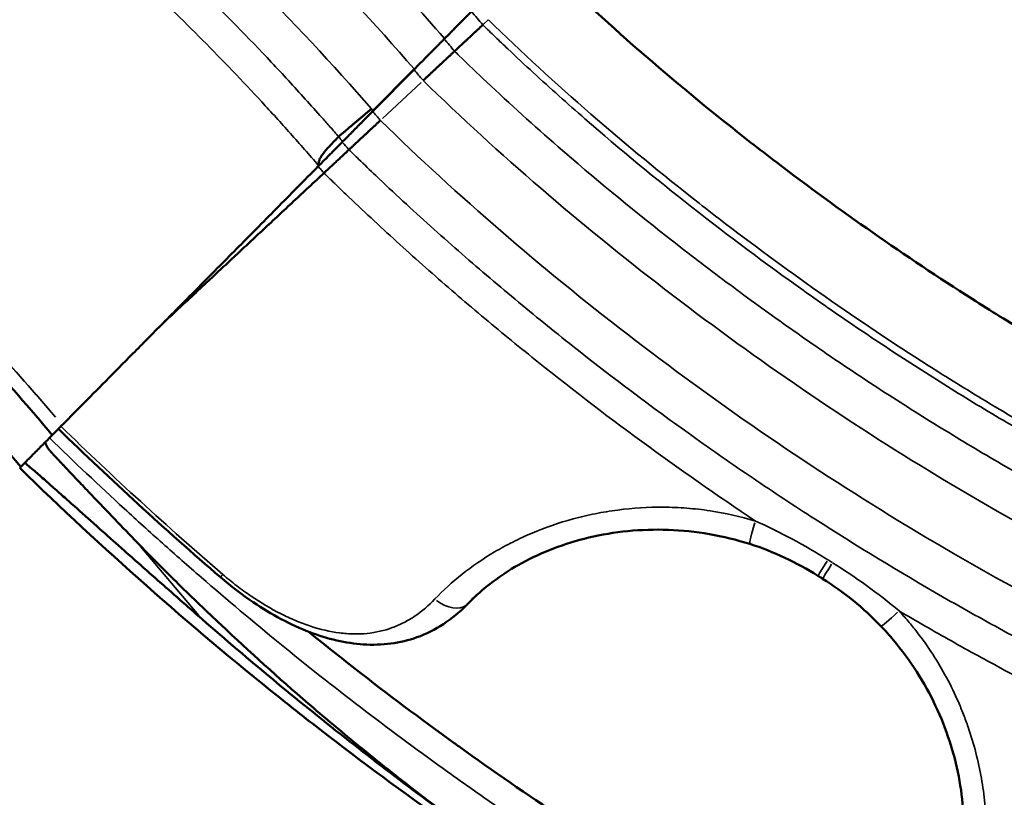
# Model space of a CAD drawing. Units: millimetres. Extents: x 6327 to 23017, y 14666 to 28049.
# Drawn here: x 13650 to 13988, y 14993 to 15260 of the extents above; entities that cross this region are included whole.
import ezdxf

# ---------------------------------------------------------------- set-up
doc = ezdxf.new("R2010")
doc.units = ezdxf.units.MM
doc.layers.add('MD_Visible', color=7, linetype='Continuous', lineweight=50)
doc.layers.add('MD_Visible Narrow', color=7, linetype='Continuous', lineweight=35)
doc.styles.get("Standard").update_dxf_attribs({"font": 'isocpeur.ttf'})
doc.dimstyles.new('OLCU', dxfattribs={"dimtxt": 300, "dimasz": 150, "dimexe": 0.18, "dimexo": 0.0625, "dimgap": 50, "dimtad": 1, "dimdec": 0, "dimlfac": 0.1, "dimrnd": 5, "dimzin": 0, "dimdsep": 46, "dimtxsty": 'Standard', "dimcen": 0.09, "dimse1": 1, "dimse2": 1, "dimadec": 0, "dimazin": 0, "dimtfac": 1, "dimtdec": 0, "dimtofl": 0, "dimtmove": 0, "dimatfit": 3, "dimfxl": 1, "dimtolj": 1, "dimtzin": 0, "dimarcsym": 0})

# ---------------------------------------------------------------- blocks, each defined once
blk = doc.blocks.new('CustomObjectsInViewport4_0')
at = {"layer": 'MD_Visible', "extrusion": (0, 1, 0)}
for p, q in [((13771.03, 15228.73), (13785.21, 15243.04)), ((13785.36, 15243.19), (13771.17, 15228.87)), ((13663.22, 15119.85), (13661.01, 15117.61)), ((13651.56, 15108.07), (13649.81, 15106.31)), ((13650.22, 15106.71), (13651.6, 15108.11))]:
    blk.add_line(p, q, dxfattribs=at)
at = {"layer": 'MD_Visible', "extrusion": (1.22465e-16, 0, -1)}
for radius, start, end in [(686.58, 102.79127, 140.22699), (701.85, 134.26165, 140.1068)]:
    blk.add_arc((-13122.52, 14667.47), radius, start, end, dxfattribs=at)
at = {"layer": 'MD_Visible'}
for points, knots in [([(13830.82, 15278.87), (13852.84, 15257.38), (13876.38, 15237.15), (13903.8, 15215.79), (13928.38, 15196.85), (13953.82, 15179.03), (13983.27, 15160.3), (14009.8, 15143.88), (14037.31, 15128.71), (14086.67, 15103.91), (14115.4, 15091.24), (14144.41, 15080.13)], [0, 0, 0, 0, 0.25, 0.25, 0.28, 0.5, 0.5, 0.56, 0.75, 0.75, 1, 1, 1, 1]), ([(13795.74, 15253.68), (13795.86, 15253.8), (13796.02, 15253.96), (13796.43, 15254.37), (13796.67, 15254.61), (13797.09, 15255.04), (13797.24, 15255.2), (13797.56, 15255.52), (13797.73, 15255.69), (13798.26, 15256.22), (13798.64, 15256.61), (13799.27, 15257.24), (13799.49, 15257.46), (13799.93, 15257.91), (13800.16, 15258.14), (13800.86, 15258.85), (13801.35, 15259.34), (13802.12, 15260.12), (13802.38, 15260.38), (13802.91, 15260.92), (13803.17, 15261.19), (13803.98, 15262), (13804.53, 15262.56), (13805.09, 15263.12)], [0, 0, 0, 0, 0.00235863, 0.00235863, 0.00471726, 0.00471726, 0.00589658, 0.00589658, 0.0070759, 0.0070759, 0.00943453, 0.00943453, 0.01061384, 0.01061384, 0.01179316, 0.01179316, 0.01415179, 0.01415179, 0.01533111, 0.01533111, 0.01651042, 0.01651042, 0.01886905, 0.01886905, 0.01886905, 0.01886905]), ([(13808.87, 15258.41), (13808.29, 15257.87), (13807.72, 15257.34), (13807.16, 15256.82), (13806.88, 15256.55), (13806.6, 15256.3), (13806.33, 15256.04), (13806.05, 15255.78), (13805.78, 15255.53), (13805.52, 15255.28), (13804.99, 15254.79), (13804.48, 15254.32), (13804, 15253.86), (13803.75, 15253.64), (13803.52, 15253.42), (13803.29, 15253.2), (13803.05, 15252.98), (13802.83, 15252.77), (13802.61, 15252.57), (13802.18, 15252.17), (13801.78, 15251.8), (13801.41, 15251.46), (13801.23, 15251.28), (13801.06, 15251.12), (13800.89, 15250.97), (13800.73, 15250.81), (13800.57, 15250.67), (13800.42, 15250.53), (13800.13, 15250.26), (13799.88, 15250.02), (13799.67, 15249.83), (13799.46, 15249.63), (13799.29, 15249.48), (13799.17, 15249.36)], [0, 0, 0, 0, 0.00237149, 0.00237149, 0.00237149, 0.00355723, 0.00355723, 0.00355723, 0.00474297, 0.00474297, 0.00474297, 0.00711446, 0.00711446, 0.00711446, 0.0083002, 0.0083002, 0.0083002, 0.00948594, 0.00948594, 0.00948594, 0.01185743, 0.01185743, 0.01185743, 0.01304317, 0.01304317, 0.01304317, 0.01422891, 0.01422891, 0.01422891, 0.0166004, 0.0166004, 0.0166004, 0.01897188, 0.01897188, 0.01897188, 0.01897188]), ([(13795.74, 15253.68), (13795.62, 15253.55), (13795.44, 15253.37), (13795.1, 15253.03), (13794.98, 15252.91), (13794.71, 15252.63), (13794.56, 15252.48), (13794.08, 15252), (13793.72, 15251.64), (13793.13, 15251.04), (13792.92, 15250.83), (13792.48, 15250.39), (13792.25, 15250.16), (13791.55, 15249.44), (13791.05, 15248.94), (13790.27, 15248.15), (13790, 15247.88), (13789.45, 15247.33), (13789.17, 15247.04), (13788.31, 15246.18), (13787.74, 15245.59), (13786.56, 15244.41), (13785.96, 15243.8), (13785.36, 15243.19)], [0.00012119, 0.00012119, 0.00012119, 0.00012119, 0.00266622, 0.00266622, 0.00393874, 0.00393874, 0.00521126, 0.00521126, 0.00775629, 0.00775629, 0.00902881, 0.00902881, 0.01030133, 0.01030133, 0.01284636, 0.01284636, 0.01411888, 0.01411888, 0.01539139, 0.01539139, 0.01793643, 0.01793643, 0.02048146, 0.02048146, 0.02048146, 0.02048146]), ([(13760.62, 15218.21), (13760.74, 15218.33), (13760.92, 15218.51), (13761.25, 15218.84), (13761.37, 15218.97), (13761.64, 15219.24), (13761.79, 15219.39), (13762.27, 15219.87), (13762.62, 15220.23), (13763.22, 15220.83), (13763.43, 15221.05), (13763.87, 15221.49), (13764.09, 15221.72), (13764.8, 15222.44), (13765.3, 15222.94), (13766.09, 15223.74), (13766.36, 15224.01), (13766.91, 15224.57), (13767.2, 15224.85), (13768.06, 15225.72), (13768.64, 15226.31), (13769.82, 15227.5), (13770.42, 15228.11), (13771.03, 15228.73)], [0.00014296, 0.00014296, 0.00014296, 0.00014296, 0.00270786, 0.00270786, 0.00399031, 0.00399031, 0.00527276, 0.00527276, 0.00783765, 0.00783765, 0.0091201, 0.0091201, 0.01040255, 0.01040255, 0.01296745, 0.01296745, 0.0142499, 0.0142499, 0.01553235, 0.01553235, 0.01809725, 0.01809725, 0.02066215, 0.02066215, 0.02066215, 0.02066215]), ([(13760.62, 15218.21), (13760.41, 15217.99), (13760.05, 15217.64), (13759.44, 15217.02), (13759.31, 15216.88), (13759.03, 15216.6), (13758.88, 15216.45), (13758.42, 15215.99), (13758.08, 15215.65), (13757.54, 15215.1), (13757.35, 15214.91), (13756.96, 15214.51), (13756.75, 15214.3), (13756.13, 15213.68), (13755.7, 15213.24), (13754.79, 15212.33), (13754.32, 15211.85), (13753.35, 15210.86), (13752.85, 15210.36), (13752.34, 15209.85)], [0, 0, 0, 0, 0.00436265, 0.00436265, 0.00545332, 0.00545332, 0.00654398, 0.00654398, 0.00872531, 0.00872531, 0.00981597, 0.00981597, 0.01090663, 0.01090663, 0.01308796, 0.01308796, 0.01526929, 0.01526929, 0.01745061, 0.01745061, 0.01745061, 0.01745061]), ([(13752.48, 15210.07), (13752.46, 15210.26), (13752.45, 15210.44), (13752.45, 15210.63), (13752.46, 15210.82), (13752.48, 15211.01), (13752.51, 15211.2), (13752.57, 15211.56), (13752.69, 15211.92), (13752.83, 15212.26), (13752.98, 15212.59), (13753.15, 15212.91), (13753.34, 15213.21), (13753.52, 15213.51), (13753.72, 15213.8), (13753.93, 15214.07), (13754.33, 15214.62), (13754.75, 15215.12), (13755.16, 15215.59), (13755.57, 15216.05), (13755.98, 15216.49), (13756.35, 15216.89), (13756.73, 15217.29), (13757.07, 15217.65), (13757.4, 15217.98), (13757.56, 15218.15), (13757.71, 15218.31), (13757.85, 15218.46), (13758, 15218.61), (13758.14, 15218.75), (13758.26, 15218.88), (13758.77, 15219.42), (13759.13, 15219.8), (13759.33, 15220.05)], [0, 0, 0, 0, 0.00057472, 0.00057472, 0.00057472, 0.00114945, 0.00114945, 0.00114945, 0.00229889, 0.00229889, 0.00229889, 0.00344834, 0.00344834, 0.00344834, 0.00459779, 0.00459779, 0.00459779, 0.00689668, 0.00689668, 0.00689668, 0.00919558, 0.00919558, 0.00919558, 0.01149447, 0.01149447, 0.01149447, 0.01264392, 0.01264392, 0.01264392, 0.01379336, 0.01379336, 0.01379336, 0.01839115, 0.01839115, 0.01839115, 0.01839115]), ([(13754.3, 15207.54), (13754.83, 15208.03), (13755.35, 15208.51), (13755.86, 15208.98), (13756.36, 15209.46), (13756.85, 15209.91), (13757.32, 15210.35), (13757.79, 15210.79), (13758.24, 15211.21), (13758.67, 15211.61), (13758.88, 15211.81), (13759.09, 15212), (13759.3, 15212.19), (13759.5, 15212.38), (13759.7, 15212.57), (13759.89, 15212.74), (13760.26, 15213.09), (13760.61, 15213.42), (13760.93, 15213.72), (13761.09, 15213.86), (13761.24, 15214.01), (13761.39, 15214.14), (13761.53, 15214.28), (13761.67, 15214.4), (13761.8, 15214.52), (13762.31, 15215), (13762.67, 15215.34), (13762.89, 15215.54)], [0, 0, 0, 0, 0.00220333, 0.00220333, 0.00220333, 0.00440665, 0.00440665, 0.00440665, 0.00660998, 0.00660998, 0.00660998, 0.00771164, 0.00771164, 0.00771164, 0.0088133, 0.0088133, 0.0088133, 0.01101663, 0.01101663, 0.01101663, 0.01211829, 0.01211829, 0.01211829, 0.01321995, 0.01321995, 0.01321995, 0.01762654, 0.01762654, 0.01762654, 0.01762654]), ([(13699.08, 15156.06), (13703.02, 15160.04), (13707.09, 15164.15), (13715.49, 15172.63), (13719.82, 15177), (13728.72, 15185.99), (13733.3, 15190.62), (13742.71, 15200.12), (13747.49, 15204.95), (13752.34, 15209.85)], [0, 0, 0, 0, 0.02079091, 0.02079091, 0.04158181, 0.04158181, 0.06237272, 0.06237272, 0.08316363, 0.08316363, 0.08316363, 0.08316363]), ([(13663.98, 15120.61), (13666.17, 15122.82), (13668.55, 15125.23), (13673.68, 15130.41), (13676.43, 15133.18), (13682.28, 15139.1), (13685.39, 15142.24), (13689.52, 15146.4), (13690.35, 15147.25), (13692.05, 15148.96), (13692.9, 15149.82), (13695.5, 15152.45), (13697.27, 15154.23), (13699.08, 15156.06)], [0.00093278, 0.00093278, 0.00093278, 0.00093278, 0.02004207, 0.02004207, 0.03915135, 0.03915135, 0.05826063, 0.05826063, 0.06303796, 0.06303796, 0.06781528, 0.06781528, 0.07736992, 0.07736992, 0.07736992, 0.07736992]), ([(13663.22, 15119.85), (13663.23, 15119.85), (13663.23, 15119.86), (13663.29, 15119.91), (13663.35, 15119.97), (13663.56, 15120.19), (13663.74, 15120.38), (13663.98, 15120.61)], [0.013118581, 0.013118581, 0.013118581, 0.013118581, 0.013256235, 0.013256235, 0.014268528, 0.014268528, 0.016293114, 0.016293114, 0.016293114, 0.016293114]), ([(13651.56, 15108.07), (13652.26, 15108.78), (13653.46, 15109.99), (13654.88, 15111.42), (13655.88, 15112.44), (13657.01, 15113.57), (13658.13, 15114.7)], [0.00229885, 0.00229885, 0.00229885, 0.00229885, 0.00897985, 0.00897985, 0.00897985, 0.0137115, 0.0137115, 0.0137115, 0.0137115]), ([(13690.19, 15080.71), (13685.11, 15085.95), (13679.88, 15091.4), (13674.5, 15097.05), (13673.15, 15098.46), (13671.79, 15099.89), (13670.43, 15101.32), (13669.08, 15102.76), (13667.71, 15104.2), (13666.35, 15105.64), (13666.01, 15106), (13665.67, 15106.37), (13665.33, 15106.73), (13665.15, 15106.91), (13664.98, 15107.09), (13664.81, 15107.27), (13664.73, 15107.36), (13664.64, 15107.45), (13664.55, 15107.55), (13664.46, 15107.64), (13664.37, 15107.74), (13664.28, 15107.83), (13663.93, 15108.22), (13663.57, 15108.6), (13663.21, 15108.98), (13663.03, 15109.17), (13662.85, 15109.36), (13662.67, 15109.55), (13662.58, 15109.64), (13662.49, 15109.74), (13662.41, 15109.83), (13662.32, 15109.93), (13662.22, 15110.03), (13662.13, 15110.12), (13661.95, 15110.32), (13661.77, 15110.51), (13661.59, 15110.71), (13661.49, 15110.8), (13661.4, 15110.9), (13661.31, 15111), (13661.27, 15111.05), (13661.22, 15111.09), (13661.18, 15111.14), (13661.16, 15111.16), (13661.15, 15111.17), (13661.14, 15111.18), (13661.14, 15111.18), (13661.14, 15111.19), (13661.13, 15111.19), (13661.13, 15111.19), (13661.12, 15111.2), (13661.12, 15111.2), (13661.11, 15111.21), (13661.1, 15111.22), (13661.09, 15111.23), (13661.05, 15111.27), (13661.02, 15111.31), (13660.98, 15111.35), (13660.85, 15111.49), (13660.74, 15111.61), (13660.67, 15111.69), (13660.63, 15111.73), (13660.6, 15111.76), (13660.57, 15111.79), (13660.56, 15111.8), (13660.55, 15111.81), (13660.55, 15111.82), (13660.54, 15111.82), (13660.54, 15111.82), (13660.54, 15111.83), (13660.54, 15111.83), (13660.53, 15111.84), (13660.52, 15111.85), (13660.51, 15111.86), (13660.5, 15111.87), (13660.49, 15111.88), (13660.4, 15111.98), (13660.31, 15112.09), (13660.23, 15112.19), (13660.18, 15112.24), (13660.14, 15112.29), (13660.1, 15112.34), (13660.08, 15112.37), (13660.06, 15112.39), (13660.04, 15112.42), (13660.02, 15112.45), (13660, 15112.47), (13659.98, 15112.5), (13659.29, 15113.39), (13658.81, 15114.26), (13658.56, 15115.13)], [0, 0, 0, 0, 0.4668647, 0.4668647, 0.4668647, 0.5835809, 0.5835809, 0.5835809, 0.700297, 0.700297, 0.700297, 0.7294761, 0.7294761, 0.7294761, 0.7440656, 0.7440656, 0.7440656, 0.7513604, 0.7513604, 0.7513604, 0.7586551, 0.7586551, 0.7586551, 0.7878342, 0.7878342, 0.7878342, 0.8024237, 0.8024237, 0.8024237, 0.8097184, 0.8097184, 0.8097184, 0.8170132, 0.8170132, 0.8170132, 0.8316027, 0.8316027, 0.8316027, 0.8388975, 0.8388975, 0.8388975, 0.8425449, 0.8425449, 0.8425449, 0.8434567, 0.8434567, 0.8434567, 0.8436847, 0.8436847, 0.8436847, 0.8439126, 0.8439126, 0.8439126, 0.8443686, 0.8443686, 0.8443686, 0.8461922, 0.8461922, 0.8461922, 0.853487, 0.853487, 0.853487, 0.8571344, 0.8571344, 0.8571344, 0.8589581, 0.8589581, 0.8589581, 0.859414, 0.859414, 0.859414, 0.8598699, 0.8598699, 0.8598699, 0.8607818, 0.8607818, 0.8607818, 0.8680765, 0.8680765, 0.8680765, 0.8717239, 0.8717239, 0.8717239, 0.8735476, 0.8735476, 0.8735476, 0.8753713, 0.8753713, 0.8753713, 0.9337288, 0.9337288, 0.9337288, 0.9337288]), ([(13649.81, 15106.31), (13678.12, 15078.8), (13707.82, 15052.46), (13742.69, 15024.58), (13774.65, 14999.35), (13808.03, 14975.74), (13846.48, 14951.07), (13881.07, 14929.48), (13916.65, 14909.72), (13980.38, 14877.52), (14017.41, 14861.15), (14055.02, 14846.74)], [0.0057838, 0.0057838, 0.0057838, 0.0057838, 0.25, 0.25, 0.28, 0.5, 0.5, 0.56, 0.75, 0.75, 1, 1, 1, 1]), ([(13651.56, 15108.07), (13652.19, 15107.58), (13652.82, 15107.05), (13654.07, 15105.99), (13654.7, 15105.45), (13656.59, 15103.82), (13657.85, 15102.71), (13660.37, 15100.49), (13661.64, 15099.37), (13664.16, 15097.13), (13665.43, 15096), (13669.22, 15092.63), (13671.75, 15090.37), (13676.81, 15085.86), (13679.34, 15083.6), (13686.95, 15076.84), (13692.04, 15072.34), (13699.7, 15065.59), (13702.26, 15063.35), (13707.38, 15058.86), (13709.94, 15056.62), (13712.5, 15054.38)], [0.00369805, 0.00369805, 0.00369805, 0.00369805, 0.00627763, 0.00627763, 0.00885721, 0.00885721, 0.01401637, 0.01401637, 0.01917553, 0.01917553, 0.02433469, 0.02433469, 0.034653, 0.034653, 0.04497132, 0.04497132, 0.06560796, 0.06560796, 0.07592628, 0.07592628, 0.08624459, 0.08624459, 0.08624459, 0.08624459]), ([(13900.57, 15080.22), (13891.51, 15083.1), (13881.97, 15084.74), (13863.29, 15085.41), (13853.93, 15084.46), (13836.91, 15080.41), (13829.02, 15077.35), (13815.92, 15070.2), (13810.42, 15066.14), (13805.96, 15061.92)], [0, 0, 0, 0, 2.856584, 2.856584, 5.689632, 5.689632, 8.417305, 8.417305, 10.949409, 10.949409, 10.949409, 10.949409]), ([(13690.19, 15080.71), (13694.87, 15075.89), (13699.61, 15071.12), (13709.21, 15061.69), (13714.06, 15057.03), (13728.75, 15043.21), (13738.74, 15034.22), (13754.02, 15021.07), (13759.17, 15016.74), (13769.55, 15008.21), (13774.79, 15004.01), (13790.64, 14991.59), (13801.4, 14983.56), (13812.37, 14975.82)], [0.0501543, 0.0501543, 0.0501543, 0.0501543, 0.0706389, 0.0706389, 0.0911235, 0.0911235, 0.1320927, 0.1320927, 0.1525773, 0.1525773, 0.1730619, 0.1730619, 0.2140311, 0.2140311, 0.2140311, 0.2140311]), ([(13803.25, 15059.21), (13798.44, 15054.34), (13792.62, 15050.47), (13780.5, 15046.14), (13774.19, 15045.34), (13761.8, 15046.15), (13755.58, 15047.63), (13742.9, 15052.47), (13736.29, 15056.01), (13726.15, 15062.84), (13722.35, 15065.74), (13718.75, 15068.83)], [0, 0, 0, 0, 2.523556, 2.523556, 4.786453, 4.786453, 6.931543, 6.931543, 9.228909, 9.228909, 10.65296, 10.65296, 10.65296, 10.65296]), ([(13712.5, 15054.38), (13728.47, 15040.43), (13744.78, 15026.89), (13778.09, 15000.69), (13795.07, 14988.03), (13812.37, 14975.82)], [0.0837897, 0.0837897, 0.0837897, 0.0837897, 0.1474404, 0.1474404, 0.2110911, 0.2110911, 0.2110911, 0.2110911]), ([(13969.27, 14954.77), (13971.58, 14960.95), (13973.26, 14968.25), (13974.39, 14983.77), (13973.93, 14992.11), (13970.75, 15008.54), (13968.07, 15016.79), (13960.6, 15032.62), (13955.68, 15040.34), (13948.51, 15048.88), (13947.07, 15050.49), (13945.59, 15052.05)], [0, 0, 0, 0, 2.839765, 2.839765, 5.563919, 5.563919, 8.202804, 8.202804, 10.913933, 10.913933, 11.561332, 11.561332, 11.561332, 11.561332]), ([(13888.51, 14953.42), (13884.04, 14956.06), (13879.58, 14958.73), (13875.14, 14961.43), (13874.16, 14962.03), (13873.17, 14962.63), (13872.19, 14963.23), (13847.82, 14978.14), (13823.95, 14993.98), (13800.73, 15010.66), (13800.16, 15011.07), (13799.59, 15011.48), (13799.02, 15011.89), (13787.53, 15020.18), (13776.19, 15028.67), (13765.04, 15037.36), (13759.61, 15041.59), (13754.22, 15045.87), (13748.87, 15050.19)], [0.4085248, 0.4085248, 0.4085248, 0.4085248, 0.4410685, 0.4410685, 0.4410685, 0.4482895, 0.4482895, 0.4482895, 0.6272065, 0.6272065, 0.6272065, 0.6316106, 0.6316106, 0.6316106, 0.7202752, 0.7202752, 0.7202752, 0.763416, 0.763416, 0.763416, 0.763416])]:
    blk.add_open_spline(points, degree=3, knots=knots, dxfattribs=at)
for points, weights in [([(13788.39, 15239.32), (13793.73, 15244.29), (13798.01, 15248.28), (13799.17, 15249.36)], [0.999990802244, 0.833001575196, 0.808831394366, 0.927480259753]), ([(13759.33, 15220.05), (13760.49, 15221.03), (13764.98, 15224.81), (13770.6, 15229.56)], [0.930429097831, 0.808442224676, 0.831632525399, 1]), ([(13762.89, 15215.54), (13764.01, 15216.58), (13768.3, 15220.59), (13773.69, 15225.61)], [0.930231455748, 0.808467331678, 0.831723513095, 1]), ([(13699.08, 15156.06), (13715.6, 15171.46), (13734.37, 15188.96), (13754.3, 15207.54)], [0.883636266976, 0.886840609889, 0.905777238576, 0.940446153039])]:
    blk.add_rational_spline(points, weights, degree=3, dxfattribs=at)
for points in [[(13759.33, 15220.05), (13759.33, 15220.05), (13759.33, 15220.05), (13759.33, 15220.05)], [(13718.75, 15068.83), (13699.68, 15085.21), (13681.12, 15102.2), (13663.1, 15119.73)], [(13660.47, 15117.07), (13659.72, 15116.31), (13658.92, 15115.5), (13658.13, 15114.7)], [(13660.47, 15117.07), (13660.65, 15117.25), (13660.83, 15117.43), (13661.01, 15117.61)], [(13923.94, 15069.3), (13916.65, 15073.87), (13908.75, 15077.61), (13900.57, 15080.22)], [(13925.54, 15068.3), (13925.01, 15068.63), (13924.47, 15068.97), (13923.94, 15069.3)], [(13945.59, 15052.05), (13939.66, 15058.27), (13932.84, 15063.74), (13925.54, 15068.3)], [(13806.67, 15062.58), (13805.52, 15061.48), (13804.37, 15060.35), (13803.25, 15059.22)], [(13803.62, 15059.6), (13804.38, 15060.38), (13805.15, 15061.15), (13805.96, 15061.92)], [(13805.96, 15061.92), (13805.96, 15061.92), (13805.96, 15061.92), (13805.96, 15061.92)], [(13743.95, 15054.2), (13743.95, 15054.2), (13743.95, 15054.2), (13743.95, 15054.2)], [(13784.39, 15054.72), (13784.39, 15054.72), (13784.39, 15054.72), (13784.39, 15054.72)]]:
    blk.add_open_spline(points, degree=3, dxfattribs=at)
at = {"layer": 'MD_Visible Narrow', "extrusion": (0, 1, 0)}
for p, q in [((13808.87, 15258.41), (13808.87, 15258.41)), ((13808.97, 15258.5), (13810.68, 15260.09)), ((13774.42, 15226.29), (13787.66, 15238.63)), ((13711.39, 15055.7), (13691.31, 15079.4))]:
    blk.add_line(p, q, dxfattribs=at)
at = {"layer": 'MD_Visible Narrow', "extrusion": (1.22465e-16, 0, -1)}
for centre, radius, start, end in [((-13218.35, 14756.19), 747.23, 139.36058, 139.69881), ((-13203.36, 14742.24), 747.61, 139.41958, 139.70202), ((-13122.52, 14667.47), 706.63, 134.51731, 139.77795)]:
    blk.add_arc(centre, radius, start, end, dxfattribs=at)
at = {"layer": 'MD_Visible Narrow'}
for centre, radius, start, end in [((14272.16, 15641.76), 649.2, 219.41867, 219.49009), ((13122.52, 14667.47), 706.64, 40.22374, 45.51469)]:
    blk.add_arc(centre, radius, start, end, dxfattribs=at)
at = {"layer": 'MD_Visible Narrow', "extrusion": (1.22465e-16, -1.2326e-32, -1)}
blk.add_ellipse((14268.87, 15638.79), major_axis=(-381.44, 538.03), ratio=0.999999, start_param=4.638004, end_param=4.641033, dxfattribs=at)
at = {"layer": 'MD_Visible Narrow'}
for centre, major_axis, ratio, start_param, end_param in [((13191.4, 14731.19), (-480.15, 575.03), 0.999998, -1.563225, -1.559017), ((13725.27, 15076.42), (6.52, 7.59), 0.000042, 3.166768, 3.619925), ((13952.83, 15058.94), (7.24, 6.89), 0.055487, 3.210574, 4.452235)]:
    blk.add_ellipse(centre, major_axis=major_axis, ratio=ratio, start_param=start_param, end_param=end_param, dxfattribs=at)
at = {"layer": 'MD_Visible Narrow', "extrusion": (1.22465e-16, 0, -1)}
for centre, major_axis, ratio, start_param, end_param in [((13903.6, 15089.75), (3.03, 9.53), 0.055396, 3.210577, 4.4523), ((13930.84, 15076.78), (5.3, 8.48), 0.00004, 3.20214, 4.291995), ((13796.48, 15066.59), (-7.2, 6.94), 0.66001, 3.228781, 4.564714)]:
    blk.add_ellipse(centre, major_axis=major_axis, ratio=ratio, start_param=start_param, end_param=end_param, dxfattribs=at)
at = {"layer": 'MD_Visible Narrow', "extrusion": (1.22465e-16, 6.16298e-33, -1)}
blk.add_ellipse((13929.25, 15077.77), major_axis=(5.31, 8.47), ratio=0.00004, start_param=3.202141, end_param=4.29201, dxfattribs=at)
at = {"layer": 'MD_Visible Narrow', "extrusion": (1.22465e-16, 1.2326e-32, -1)}
blk.add_ellipse((14476.22, 15950.14), major_axis=(-909.53, 490.11), ratio=1, start_param=4.776446, end_param=4.778079, dxfattribs=at)
at = {"layer": 'MD_Visible Narrow'}
for points, knots in [([(13302.91, 15541.73), (13303.65, 15541.58), (13304.39, 15541.43), (13305.14, 15541.27), (13305.88, 15541.12), (13306.62, 15540.96), (13307.36, 15540.81), (13308.84, 15540.49), (13310.32, 15540.18), (13311.8, 15539.86), (13314.75, 15539.22), (13317.71, 15538.56), (13320.66, 15537.89), (13326.56, 15536.55), (13332.44, 15535.15), (13338.3, 15533.69), (13350.03, 15530.76), (13361.69, 15527.61), (13373.28, 15524.21), (13384.87, 15520.82), (13396.4, 15517.19), (13407.86, 15513.32), (13413.59, 15511.39), (13419.3, 15509.4), (13424.99, 15507.34), (13430.69, 15505.29), (13436.37, 15503.18), (13442.02, 15501.01), (13453.33, 15496.68), (13464.54, 15492.12), (13475.66, 15487.33), (13481.22, 15484.93), (13486.76, 15482.48), (13492.27, 15479.97), (13497.79, 15477.46), (13503.27, 15474.89), (13508.73, 15472.27), (13519.64, 15467.04), (13530.45, 15461.57), (13541.15, 15455.89), (13551.85, 15450.21), (13562.42, 15444.32), (13572.88, 15438.21), (13583.33, 15432.11), (13593.67, 15425.78), (13603.87, 15419.25), (13608.97, 15415.99), (13614.03, 15412.67), (13619.07, 15409.3), (13624.1, 15405.94), (13629.1, 15402.52), (13634.06, 15399.05), (13643.99, 15392.11), (13653.77, 15384.97), (13663.4, 15377.63), (13673.04, 15370.29), (13682.52, 15362.76), (13691.85, 15355.04), (13696.51, 15351.18), (13701.13, 15347.27), (13705.71, 15343.31), (13710.3, 15339.36), (13714.84, 15335.35), (13719.34, 15331.3), (13728.35, 15323.2), (13737.18, 15314.93), (13745.85, 15306.47), (13750.18, 15302.24), (13754.47, 15297.97), (13758.72, 15293.66), (13762.96, 15289.34), (13767.17, 15284.98), (13771.33, 15280.58), (13779.65, 15271.78), (13787.79, 15262.81), (13795.74, 15253.68)], [-0.0000001, -0.0000001, -0.0000001, -0.0000001, 0.0022648, 0.0022648, 0.0022648, 0.0045297, 0.0045297, 0.0045297, 0.0090595, 0.0090595, 0.0090595, 0.018119, 0.018119, 0.018119, 0.0362381, 0.0362381, 0.0362381, 0.0724762, 0.0724762, 0.0724762, 0.1087144, 0.1087144, 0.1087144, 0.1268334, 0.1268334, 0.1268334, 0.1449525, 0.1449525, 0.1449525, 0.1811907, 0.1811907, 0.1811907, 0.1993097, 0.1993097, 0.1993097, 0.2174288, 0.2174288, 0.2174288, 0.253667, 0.253667, 0.253667, 0.2899051, 0.2899051, 0.2899051, 0.3261432, 0.3261432, 0.3261432, 0.3442623, 0.3442623, 0.3442623, 0.3623814, 0.3623814, 0.3623814, 0.3986195, 0.3986195, 0.3986195, 0.4348577, 0.4348577, 0.4348577, 0.4529768, 0.4529768, 0.4529768, 0.4710958, 0.4710958, 0.4710958, 0.507334, 0.507334, 0.507334, 0.525453, 0.525453, 0.525453, 0.5435721, 0.5435721, 0.5435721, 0.5798103, 0.5798103, 0.5798103, 0.5798103]), ([(13299.75, 15527.36), (13351.82, 15516.63), (13403.03, 15501.12), (13452.39, 15481.11), (13502.4, 15460.83), (13550.51, 15435.93), (13595.93, 15406.86), (13631.55, 15384.05), (13665.51, 15358.68), (13697.48, 15330.97), (13728.8, 15303.83), (13758.2, 15274.45), (13785.36, 15243.19)], [0, 0, 0, 0, 0.2783496, 0.2783496, 0.2783496, 0.5603979, 0.5603979, 0.5603979, 0.7816496, 0.7816496, 0.7816496, 0.9984344, 0.9984344, 0.9984344, 0.9984344]), ([(13295.44, 15507.74), (13346.32, 15497.27), (13396.36, 15482.13), (13444.6, 15462.6), (13493.47, 15442.8), (13540.5, 15418.49), (13584.88, 15390.09), (13619.69, 15367.82), (13652.88, 15343.03), (13684.13, 15315.97), (13714.96, 15289.27), (13743.91, 15260.35), (13770.6, 15229.56)], [0, 0, 0, 0, 0.27835, 0.27835, 0.27835, 0.560398, 0.560398, 0.560398, 0.78165, 0.78165, 0.78165, 1, 1, 1, 1]), ([(13759.33, 15220.05), (13758.86, 15220.59), (13758.39, 15221.13), (13757.92, 15221.67), (13757.44, 15222.21), (13756.97, 15222.76), (13756.5, 15223.3), (13755.55, 15224.38), (13754.6, 15225.45), (13753.65, 15226.53), (13751.75, 15228.68), (13749.83, 15230.82), (13747.91, 15232.95), (13744.05, 15237.21), (13740.16, 15241.43), (13736.23, 15245.61), (13728.35, 15253.97), (13720.31, 15262.16), (13712.11, 15270.19), (13708, 15274.2), (13703.85, 15278.17), (13699.67, 15282.1), (13695.48, 15286.04), (13691.25, 15289.93), (13686.98, 15293.77), (13678.44, 15301.47), (13669.76, 15308.97), (13660.93, 15316.3), (13643.28, 15330.94), (13625.05, 15344.86), (13606.23, 15358.04), (13601.53, 15361.33), (13596.79, 15364.58), (13592.01, 15367.78), (13587.24, 15370.99), (13582.43, 15374.14), (13577.6, 15377.24), (13567.93, 15383.44), (13558.13, 15389.44), (13548.21, 15395.24), (13543.25, 15398.15), (13538.26, 15401), (13533.24, 15403.79), (13528.23, 15406.59), (13523.19, 15409.34), (13518.12, 15412.03), (13507.99, 15417.41), (13497.75, 15422.58), (13487.42, 15427.55), (13477.08, 15432.51), (13466.64, 15437.26), (13456.1, 15441.81), (13450.83, 15444.08), (13445.53, 15446.29), (13440.21, 15448.46), (13434.89, 15450.62), (13429.54, 15452.73), (13424.18, 15454.79), (13402.73, 15463), (13381.01, 15470.31), (13359.03, 15476.74), (13348.04, 15479.95), (13336.98, 15482.94), (13325.85, 15485.7), (13320.29, 15487.09), (13314.71, 15488.42), (13309.12, 15489.69), (13306.32, 15490.32), (13303.51, 15490.95), (13300.71, 15491.55), (13299.3, 15491.86), (13297.9, 15492.16), (13296.5, 15492.46), (13295.79, 15492.6), (13295.09, 15492.75), (13294.39, 15492.9), (13293.68, 15493.05), (13292.98, 15493.19), (13292.28, 15493.34)], [-0.0000001, -0.0000001, -0.0000001, -0.0000001, 0.0021521, 0.0021521, 0.0021521, 0.0043043, 0.0043043, 0.0043043, 0.0086086, 0.0086086, 0.0086086, 0.0172172, 0.0172172, 0.0172172, 0.0344345, 0.0344345, 0.0344345, 0.0688691, 0.0688691, 0.0688691, 0.0860864, 0.0860864, 0.0860864, 0.1033037, 0.1033037, 0.1033037, 0.1377383, 0.1377383, 0.1377383, 0.2066075, 0.2066075, 0.2066075, 0.2238248, 0.2238248, 0.2238248, 0.2410421, 0.2410421, 0.2410421, 0.2754767, 0.2754767, 0.2754767, 0.292694, 0.292694, 0.292694, 0.3099113, 0.3099113, 0.3099113, 0.3443459, 0.3443459, 0.3443459, 0.3787805, 0.3787805, 0.3787805, 0.3959978, 0.3959978, 0.3959978, 0.4132151, 0.4132151, 0.4132151, 0.4820842, 0.4820842, 0.4820842, 0.5165188, 0.5165188, 0.5165188, 0.5337361, 0.5337361, 0.5337361, 0.5423448, 0.5423448, 0.5423448, 0.5466491, 0.5466491, 0.5466491, 0.5488013, 0.5488013, 0.5488013, 0.5509534, 0.5509534, 0.5509534, 0.5509534]), ([(13576.32, 15364.12), (13580.42, 15361.44), (13584.5, 15358.74), (13588.56, 15355.99), (13592.62, 15353.24), (13596.65, 15350.46), (13600.65, 15347.65), (13608.66, 15342.02), (13616.56, 15336.26), (13624.35, 15330.36), (13639.94, 15318.56), (13655.09, 15306.22), (13669.82, 15293.34), (13673.5, 15290.12), (13677.16, 15286.87), (13680.79, 15283.58), (13684.42, 15280.3), (13688.02, 15276.98), (13691.59, 15273.62), (13698.73, 15266.92), (13705.74, 15260.1), (13712.63, 15253.16), (13719.52, 15246.22), (13726.29, 15239.16), (13732.93, 15231.97), (13736.25, 15228.38), (13739.54, 15224.76), (13742.8, 15221.11), (13744.43, 15219.28), (13746.05, 15217.45), (13747.66, 15215.61), (13749.28, 15213.77), (13750.88, 15211.92), (13752.48, 15210.07)], [0.3078131, 0.3078131, 0.3078131, 0.3078131, 0.322453, 0.322453, 0.322453, 0.3370929, 0.3370929, 0.3370929, 0.3663726, 0.3663726, 0.3663726, 0.4249321, 0.4249321, 0.4249321, 0.439572, 0.439572, 0.439572, 0.4542118, 0.4542118, 0.4542118, 0.4834916, 0.4834916, 0.4834916, 0.5127713, 0.5127713, 0.5127713, 0.5274112, 0.5274112, 0.5274112, 0.5347311, 0.5347311, 0.5347311, 0.542051, 0.542051, 0.542051, 0.542051]), ([(13830.82, 15278.87), (13852.84, 15257.38), (13876.38, 15237.15), (13903.8, 15215.79), (13928.38, 15196.85), (13953.82, 15179.03), (13983.27, 15160.3), (14009.8, 15143.88), (14037.31, 15128.71), (14086.67, 15103.91), (14115.4, 15091.24), (14144.41, 15080.13)], [0, 0, 0, 0, 0.25, 0.25, 0.28, 0.5, 0.5, 0.56, 0.75, 0.75, 1, 1, 1, 1]), ([(13808.87, 15258.41), (13808.23, 15259.17), (13807.57, 15259.94), (13806.92, 15260.7), (13806.27, 15261.46), (13805.61, 15262.23), (13804.96, 15262.99)], [-0.00000006, -0.00000006, -0.00000006, -0.00000006, 0.00300892, 0.00300892, 0.00300892, 0.006017901, 0.006017901, 0.006017901, 0.006017901]), ([(14127.89, 15054.4), (14113.09, 15060.17), (14098.45, 15066.31), (14083.98, 15072.79), (14069.5, 15079.28), (14055.19, 15086.12), (14041.04, 15093.32), (14033.97, 15096.91), (14026.93, 15100.6), (14019.94, 15104.37), (14012.95, 15108.15), (14006.01, 15112.01), (13999.12, 15115.95), (13992.23, 15119.9), (13985.38, 15123.93), (13978.59, 15128.04), (13971.8, 15132.16), (13965.05, 15136.36), (13958.37, 15140.65), (13951.68, 15144.93), (13945.05, 15149.29), (13938.46, 15153.74), (13931.88, 15158.18), (13925.35, 15162.71), (13918.88, 15167.31), (13905.93, 15176.52), (13893.21, 15186.02), (13880.7, 15195.83), (13868.2, 15205.63), (13855.94, 15215.73), (13843.95, 15226.15), (13837.95, 15231.37), (13832.03, 15236.66), (13826.18, 15242.03), (13823.26, 15244.72), (13820.35, 15247.43), (13817.47, 15250.16), (13816.03, 15251.52), (13814.59, 15252.89), (13813.16, 15254.27), (13812.44, 15254.95), (13811.73, 15255.64), (13811.01, 15256.33), (13810.3, 15257.02), (13809.58, 15257.72), (13808.87, 15258.41)], [0, 0, 0, 0, 0.0475851, 0.0475851, 0.0475851, 0.0951702, 0.0951702, 0.0951702, 0.1189627, 0.1189627, 0.1189627, 0.1427553, 0.1427553, 0.1427553, 0.1665478, 0.1665478, 0.1665478, 0.1903404, 0.1903404, 0.1903404, 0.2141329, 0.2141329, 0.2141329, 0.2379254, 0.2379254, 0.2379254, 0.2855105, 0.2855105, 0.2855105, 0.3330956, 0.3330956, 0.3330956, 0.3568882, 0.3568882, 0.3568882, 0.3687844, 0.3687844, 0.3687844, 0.3747326, 0.3747326, 0.3747326, 0.3777066, 0.3777066, 0.3777066, 0.3806807, 0.3806807, 0.3806807, 0.3806807]), ([(13810.77, 15260.18), (13833.54, 15237.95), (13857.84, 15216.99), (13883.12, 15197.21), (13886.15, 15194.84), (13889.2, 15192.49), (13892.26, 15190.15), (13914.7, 15173), (13937.85, 15156.76), (13961.77, 15141.54), (13968.29, 15137.38), (13974.87, 15133.31), (13981.5, 15129.31), (14002.51, 15116.63), (14024.1, 15104.73), (14046.09, 15093.67), (14075.02, 15079.12), (14104.66, 15066.03), (14134.62, 15054.56)], [0, 0, 0, 0, 0.25, 0.25, 0.25, 0.28, 0.28, 0.28, 0.5, 0.5, 0.5, 0.56, 0.56, 0.56, 0.75, 0.75, 0.75, 1, 1, 1, 1]), ([(13799.17, 15249.36), (13799.66, 15248.89), (13800.16, 15248.4), (13800.65, 15247.92), (13803.83, 15244.84), (13806.98, 15241.82), (13810.19, 15238.8), (13818.24, 15231.24), (13826.43, 15223.83), (13834.77, 15216.58), (13846.94, 15205.98), (13859.38, 15195.72), (13872.07, 15185.76), (13878.42, 15180.77), (13884.82, 15175.87), (13891.28, 15171.04), (13897.74, 15166.21), (13904.26, 15161.45), (13910.83, 15156.77), (13917.4, 15152.1), (13924.03, 15147.5), (13930.71, 15142.98), (13937.4, 15138.46), (13944.13, 15134.03), (13950.92, 15129.68), (13957.71, 15125.33), (13964.56, 15121.06), (13971.46, 15116.87), (13978.35, 15112.69), (13985.3, 15108.59), (13992.3, 15104.59), (13999.3, 15100.58), (14006.35, 15096.66), (14013.44, 15092.82), (14020.54, 15088.99), (14027.69, 15085.24), (14034.87, 15081.59), (14049.24, 15074.28), (14063.78, 15067.33), (14078.48, 15060.74), (14085.83, 15057.45), (14093.18, 15054.26), (14100.59, 15051.15), (14104.29, 15049.6), (14108.01, 15048.07), (14111.76, 15046.55), (14113.63, 15045.79), (14115.51, 15045.04), (14117.4, 15044.29), (14118.49, 15043.85), (14119.59, 15043.42), (14120.69, 15042.98), (14121.42, 15042.7), (14122.13, 15042.42), (14122.86, 15042.14), (14122.93, 15042.11), (14123, 15042.08), (14123.07, 15042.05)], [-0.0000001, -0.0000001, -0.0000001, -0.0000001, 0.0020432, 0.0020432, 0.0020432, 0.0152609, 0.0152609, 0.0152609, 0.0483924, 0.0483924, 0.0483924, 0.0967848, 0.0967848, 0.0967848, 0.1209811, 0.1209811, 0.1209811, 0.1451773, 0.1451773, 0.1451773, 0.1693735, 0.1693735, 0.1693735, 0.1935697, 0.1935697, 0.1935697, 0.2177659, 0.2177659, 0.2177659, 0.2419622, 0.2419622, 0.2419622, 0.2661584, 0.2661584, 0.2661584, 0.2903546, 0.2903546, 0.2903546, 0.3387471, 0.3387471, 0.3387471, 0.3629433, 0.3629433, 0.3629433, 0.3750414, 0.3750414, 0.3750414, 0.3810905, 0.3810905, 0.3810905, 0.3846105, 0.3846105, 0.3846105, 0.3869113, 0.3869113, 0.3869113, 0.3871395, 0.3871395, 0.3871395, 0.3871395]), ([(13788.39, 15239.32), (13814.53, 15213.81), (13842.34, 15190), (13871.31, 15167.71), (13900.43, 15145.31), (13930.73, 15124.44), (13962.15, 15105.31), (14011.61, 15075.19), (14063.83, 15049.38), (14117.72, 15028.34)], [0, 0, 0, 0, 0.278759, 0.278759, 0.278759, 0.558933, 0.558933, 0.558933, 1, 1, 1, 1]), ([(13773.69, 15225.61), (13800.46, 15199.48), (13828.92, 15175.04), (13858.56, 15152.19), (13888.35, 15129.23), (13919.33, 15107.88), (13951.44, 15088.32), (14001.98, 15057.53), (14055.34, 15031.14), (14110.42, 15009.64)], [0, 0, 0, 0, 0.278759, 0.278759, 0.278759, 0.558933, 0.558933, 0.558933, 1, 1, 1, 1]), ([(14105.06, 14995.9), (14104.27, 14996.2), (14103.5, 14996.51), (14102.73, 14996.81), (14094.43, 15000.07), (14086.06, 15003.49), (14077.81, 15006.99), (14055.41, 15016.48), (14033.39, 15026.74), (14011.75, 15037.77), (14004.16, 15041.64), (13996.61, 15045.61), (13989.12, 15049.66), (13981.62, 15053.72), (13974.17, 15057.88), (13966.77, 15062.12), (13951.96, 15070.62), (13937.39, 15079.48), (13923.03, 15088.7), (13915.85, 15093.31), (13908.73, 15098.01), (13901.67, 15102.79), (13894.61, 15107.58), (13887.62, 15112.44), (13880.68, 15117.4), (13866.82, 15127.3), (13853.19, 15137.54), (13839.82, 15148.11), (13833.13, 15153.39), (13826.5, 15158.77), (13819.93, 15164.22), (13813.37, 15169.67), (13806.88, 15175.21), (13800.47, 15180.82), (13794.05, 15186.44), (13787.71, 15192.14), (13781.45, 15197.92), (13778.32, 15200.82), (13775.19, 15203.74), (13772.09, 15206.68), (13770.12, 15208.56), (13768.16, 15210.44), (13766.21, 15212.32), (13765.1, 15213.39), (13764, 15214.46), (13762.89, 15215.54)], [0, 0, 0, 0, 0.0025191, 0.0025191, 0.0025191, 0.0294177, 0.0294177, 0.0294177, 0.1023894, 0.1023894, 0.1023894, 0.1279868, 0.1279868, 0.1279868, 0.1535842, 0.1535842, 0.1535842, 0.2047789, 0.2047789, 0.2047789, 0.2303762, 0.2303762, 0.2303762, 0.2559736, 0.2559736, 0.2559736, 0.3071683, 0.3071683, 0.3071683, 0.3327657, 0.3327657, 0.3327657, 0.358363, 0.358363, 0.358363, 0.3839604, 0.3839604, 0.3839604, 0.3967591, 0.3967591, 0.3967591, 0.4049133, 0.4049133, 0.4049133, 0.4095578, 0.4095578, 0.4095578, 0.4095578]), ([(13752.34, 15209.85), (13752.67, 15209.46), (13752.99, 15209.08), (13753.32, 15208.69), (13753.65, 15208.31), (13753.98, 15207.92), (13754.3, 15207.54)], [0.541994664, 0.541994664, 0.541994664, 0.541994664, 0.54350374, 0.54350374, 0.54350374, 0.545012817, 0.545012817, 0.545012817, 0.545012817]), ([(13752.48, 15210.07), (13752.49, 15210.05), (13752.49, 15210.04), (13752.49, 15210.03), (13752.49, 15210.02), (13752.48, 15210), (13752.48, 15209.99), (13752.48, 15209.99), (13752.47, 15209.98), (13752.47, 15209.98)], [0, 0, 0, 0, 0.00003703958, 0.00003703958, 0.00003703958, 0.00007476809, 0.00007476809, 0.00007476809, 0.0000948789, 0.0000948789, 0.0000948789, 0.0000948789]), ([(13754.3, 15207.54), (13755.72, 15206.15), (13757.15, 15204.76), (13758.58, 15203.39), (13760.01, 15202.01), (13761.45, 15200.63), (13762.88, 15199.26), (13765.76, 15196.52), (13768.66, 15193.8), (13771.57, 15191.1), (13777.39, 15185.69), (13783.27, 15180.36), (13789.23, 15175.1), (13795.18, 15169.84), (13801.19, 15164.65), (13807.27, 15159.53), (13813.35, 15154.41), (13819.49, 15149.36), (13825.68, 15144.39), (13838.06, 15134.43), (13850.66, 15124.76), (13863.46, 15115.38), (13876.27, 15106), (13889.28, 15096.91), (13902.51, 15088.1)], [-0.0000001, -0.0000001, -0.0000001, -0.0000001, 0.0059567, 0.0059567, 0.0059567, 0.0119134, 0.0119134, 0.0119134, 0.0238269, 0.0238269, 0.0238269, 0.0476539, 0.0476539, 0.0476539, 0.0714809, 0.0714809, 0.0714809, 0.0953079, 0.0953079, 0.0953079, 0.1429619, 0.1429619, 0.1429619, 0.1906158, 0.1906158, 0.1906158, 0.1906158]), ([(13884.14, 14945.18), (13863.81, 14957.16), (13843.86, 14969.74), (13824.29, 14982.91), (13819.4, 14986.21), (13814.53, 14989.54), (13809.69, 14992.91), (13804.85, 14996.28), (13800.04, 14999.68), (13795.26, 15003.11), (13785.69, 15009.99), (13776.23, 15017), (13766.88, 15024.16), (13748.19, 15038.47), (13729.95, 15053.36), (13712.15, 15068.78), (13707.69, 15072.64), (13703.27, 15076.53), (13698.87, 15080.46), (13694.47, 15084.38), (13690.1, 15088.34), (13685.76, 15092.33), (13677.07, 15100.31), (13668.5, 15108.41), (13660.04, 15116.63)], [0, 0, 0, 0, 0.0707448, 0.0707448, 0.0707448, 0.088431, 0.088431, 0.088431, 0.1061172, 0.1061172, 0.1061172, 0.1414896, 0.1414896, 0.1414896, 0.2122344, 0.2122344, 0.2122344, 0.2299206, 0.2299206, 0.2299206, 0.2476068, 0.2476068, 0.2476068, 0.2829793, 0.2829793, 0.2829793, 0.2829793]), ([(13902.51, 15088.1), (13897.38, 15089.66), (13892.17, 15090.82), (13886.9, 15091.61), (13884.26, 15092), (13881.61, 15092.31), (13878.94, 15092.51), (13877.61, 15092.62), (13876.27, 15092.7), (13874.93, 15092.75), (13873.59, 15092.81), (13872.26, 15092.84), (13870.93, 15092.85), (13865.61, 15092.89), (13860.36, 15092.56), (13855.19, 15091.88), (13852.6, 15091.54), (13850.04, 15091.12), (13847.49, 15090.61), (13846.22, 15090.35), (13844.95, 15090.08), (13843.69, 15089.78), (13842.43, 15089.48), (13841.18, 15089.17), (13839.94, 15088.83), (13835, 15087.49), (13830.28, 15085.85), (13825.77, 15083.95), (13823.52, 15083), (13821.32, 15081.98), (13819.17, 15080.9), (13818.1, 15080.36), (13817.04, 15079.81), (13816, 15079.24), (13814.95, 15078.67), (13813.92, 15078.08), (13812.91, 15077.48), (13808.87, 15075.09), (13805.16, 15072.53), (13801.75, 15069.83), (13798.35, 15067.13), (13795.25, 15064.29), (13792.44, 15061.34)], [0.0284873, 0.0284873, 0.0284873, 0.0284873, 0.0446753, 0.0446753, 0.0446753, 0.0527694, 0.0527694, 0.0527694, 0.0568164, 0.0568164, 0.0568164, 0.0608634, 0.0608634, 0.0608634, 0.0770514, 0.0770514, 0.0770514, 0.0851454, 0.0851454, 0.0851454, 0.0891925, 0.0891925, 0.0891925, 0.0932395, 0.0932395, 0.0932395, 0.1094275, 0.1094275, 0.1094275, 0.1175215, 0.1175215, 0.1175215, 0.1215685, 0.1215685, 0.1215685, 0.1256156, 0.1256156, 0.1256156, 0.1418036, 0.1418036, 0.1418036, 0.1579916, 0.1579916, 0.1579916, 0.1579916]), ([(13927.38, 15074.79), (13923.39, 15077.3), (13919.32, 15079.66), (13915.18, 15081.89), (13911.03, 15084.11), (13906.82, 15086.19), (13902.51, 15088.1)], [0, 0, 0, 0, 0.01411009, 0.01411009, 0.01411009, 0.02822018, 0.02822018, 0.02822018, 0.02822018]), ([(13951.83, 15057.24), (13948.22, 15060.28), (13944.51, 15063.17), (13940.7, 15065.92), (13936.88, 15068.67), (13932.97, 15071.3), (13928.97, 15073.8)], [0, 0, 0, 0, 0.01411656, 0.01411656, 0.01411656, 0.02823313, 0.02823313, 0.02823313, 0.02823313]), ([(13792.44, 15061.34), (13790.31, 15059.1), (13788.04, 15057.16), (13785.6, 15055.51), (13784.38, 15054.68), (13783.13, 15053.94), (13781.82, 15053.27), (13781.17, 15052.93), (13780.51, 15052.62), (13779.84, 15052.32), (13779.16, 15052.02), (13778.48, 15051.75), (13777.78, 15051.5), (13775.01, 15050.49), (13772.13, 15049.83), (13769.11, 15049.53), (13767.6, 15049.38), (13766.06, 15049.32), (13764.48, 15049.35), (13763.69, 15049.36), (13762.9, 15049.4), (13762.09, 15049.46), (13761.28, 15049.52), (13760.47, 15049.61), (13759.65, 15049.71), (13756.39, 15050.13), (13753.08, 15050.9), (13749.7, 15052.01), (13748.86, 15052.29), (13748.01, 15052.59), (13747.16, 15052.91), (13746.3, 15053.23), (13745.44, 15053.57), (13744.58, 15053.93), (13742.86, 15054.65), (13741.15, 15055.45), (13739.44, 15056.31), (13736.03, 15058.04), (13732.66, 15060.04), (13729.31, 15062.31), (13728.47, 15062.88), (13727.64, 15063.46), (13726.81, 15064.06), (13725.98, 15064.66), (13725.16, 15065.27), (13724.35, 15065.89), (13722.72, 15067.13), (13721.13, 15068.43), (13719.56, 15069.77)], [0, 0, 0, 0, 0.0122068, 0.0122068, 0.0122068, 0.0183102, 0.0183102, 0.0183102, 0.0213619, 0.0213619, 0.0213619, 0.0244136, 0.0244136, 0.0244136, 0.0366204, 0.0366204, 0.0366204, 0.0427238, 0.0427238, 0.0427238, 0.0457755, 0.0457755, 0.0457755, 0.0488272, 0.0488272, 0.0488272, 0.06103401, 0.06103401, 0.06103401, 0.06408571, 0.06408571, 0.06408571, 0.06713741, 0.06713741, 0.06713741, 0.07324081, 0.07324081, 0.07324081, 0.08544761, 0.08544761, 0.08544761, 0.08849931, 0.08849931, 0.08849931, 0.09155101, 0.09155101, 0.09155101, 0.09765441, 0.09765441, 0.09765441, 0.09765441]), ([(13951.83, 15057.24), (13957.79, 15053.74), (13963.78, 15050.3), (13969.81, 15046.92), (13975.83, 15043.54), (13981.89, 15040.22), (13987.98, 15036.96), (14000.15, 15030.45), (14012.45, 15024.18), (14024.86, 15018.16), (14037.28, 15012.13), (14049.82, 15006.36), (14062.48, 15000.82), (14068.81, 14998.06), (14075.17, 14995.35), (14081.55, 14992.71), (14087.94, 14990.07), (14094.35, 14987.49), (14100.79, 14984.98)], [0.2487731, 0.2487731, 0.2487731, 0.2487731, 0.2694892, 0.2694892, 0.2694892, 0.2902053, 0.2902053, 0.2902053, 0.3316374, 0.3316374, 0.3316374, 0.3730696, 0.3730696, 0.3730696, 0.3937857, 0.3937857, 0.3937857, 0.4145018, 0.4145018, 0.4145018, 0.4145018]), ([(13969.38, 14932.31), (13971.55, 14935.94), (13973.53, 14939.9), (13975.24, 14944.23), (13976.09, 14946.39), (13976.88, 14948.64), (13977.6, 14950.99), (13977.96, 14952.16), (13978.3, 14953.36), (13978.61, 14954.58), (13978.93, 14955.8), (13979.23, 14957.03), (13979.5, 14958.28), (13980.6, 14963.28), (13981.33, 14968.53), (13981.66, 14974.02), (13981.82, 14976.77), (13981.87, 14979.58), (13981.82, 14982.44), (13981.8, 14983.16), (13981.78, 14983.88), (13981.75, 14984.6), (13981.73, 14985.32), (13981.69, 14986.04), (13981.65, 14986.76), (13981.56, 14988.21), (13981.45, 14989.66), (13981.31, 14991.1), (13980.74, 14996.9), (13979.71, 15002.74), (13978.2, 15008.58), (13977.45, 15011.5), (13976.57, 15014.43), (13975.56, 15017.35), (13975.31, 15018.08), (13975.05, 15018.81), (13974.78, 15019.54), (13974.51, 15020.27), (13974.24, 15020.99), (13973.96, 15021.71), (13973.4, 15023.15), (13972.81, 15024.58), (13972.19, 15026), (13969.71, 15031.66), (13966.78, 15037.12), (13963.39, 15042.35), (13961.69, 15044.97), (13959.88, 15047.53), (13957.94, 15050.03), (13957.45, 15050.65), (13956.96, 15051.27), (13956.46, 15051.89), (13955.97, 15052.5), (13955.46, 15053.11), (13954.95, 15053.71), (13953.94, 15054.91), (13952.89, 15056.09), (13951.83, 15057.24)], [0, 0, 0, 0, 0.0188789, 0.0188789, 0.0188789, 0.0283184, 0.0283184, 0.0283184, 0.0330381, 0.0330381, 0.0330381, 0.0377578, 0.0377578, 0.0377578, 0.0566367, 0.0566367, 0.0566367, 0.0660762, 0.0660762, 0.0660762, 0.068436, 0.068436, 0.068436, 0.0707959, 0.0707959, 0.0707959, 0.0755156, 0.0755156, 0.0755156, 0.0943945, 0.0943945, 0.0943945, 0.103834, 0.103834, 0.103834, 0.1061939, 0.1061939, 0.1061939, 0.1085537, 0.1085537, 0.1085537, 0.1132735, 0.1132735, 0.1132735, 0.1321524, 0.1321524, 0.1321524, 0.1415918, 0.1415918, 0.1415918, 0.1439517, 0.1439517, 0.1439517, 0.1463115, 0.1463115, 0.1463115, 0.1510313, 0.1510313, 0.1510313, 0.1510313])]:
    blk.add_open_spline(points, degree=3, knots=knots, dxfattribs=at)
for points in [[(13795.6, 15253.54), (13796.8, 15252.15), (13797.99, 15250.76), (13799.17, 15249.36)], [(13719.56, 15069.77), (13700.51, 15086.14), (13681.98, 15103.1), (13663.98, 15120.61)], [(13806.66, 15062.57), (13805.63, 15061.59), (13804.62, 15060.6), (13803.62, 15059.6)], [(13803.25, 15059.22), (13803.38, 15059.34), (13803.5, 15059.47), (13803.62, 15059.6)], [(13803.25, 15059.21), (13803.25, 15059.21), (13803.25, 15059.22), (13803.25, 15059.22)]]:
    blk.add_open_spline(points, degree=3, dxfattribs=at)
blk.add_rational_spline([(13788.39, 15239.32), (13788.39, 15239.32), (13788.39, 15239.32), (13788.39, 15239.32)], [1, 0.999996934033, 0.999993868114, 0.999990802244], degree=3, dxfattribs=at)
blk = doc.blocks.new('*D5')
at = {"color": 0, "lineweight": -2, "transparency": 16777216}
blk.add_line((7346.65, 20290.66), (14613.14, 20290.66), dxfattribs=at)
at = {"color": 0, "transparency": 16777216}
for points in [[(7346.65, 20315.66), (7346.65, 20265.66), (7196.65, 20290.66)], [(14613.14, 20315.66), (14613.14, 20265.66), (14763.14, 20290.66)]]:
    blk.add_solid(points, dxfattribs=at)
at = {"layer": 'Defpoints', "color": 0, "transparency": 16777216}
for p in [(14763.14, 20290.66), (14763.14, 14791.93), (7196.65, 14788.36)]:
    blk.add_point(p, dxfattribs=at)
at = {"color": 0, "transparency": 16777216, "insert": (10979.9, 20490.66), "char_height": 300, "attachment_point": 5}
blk.add_mtext('\\A1;755', dxfattribs=at)

msp = doc.modelspace()

# ---------------------------------------------------------------- block references
at = {"layer": 'MD_Visible'}
msp.add_blockref('CustomObjectsInViewport4_0', (0, 0), dxfattribs=at)

# ---------------------------------------------------------------- dimensions: what is measured, and where the dimension line sits
dim = msp.add_linear_dim(base=(14763.14, 20290.66), p1=(7196.65, 14788.36), p2=(14763.14, 14791.93), dimstyle='OLCU')
dim.commit()
dim.dimension.update_dxf_attribs({"geometry": '*D5', "text_midpoint": (10979.9, 20490.66)})

doc.saveas('drawing.dxf')
